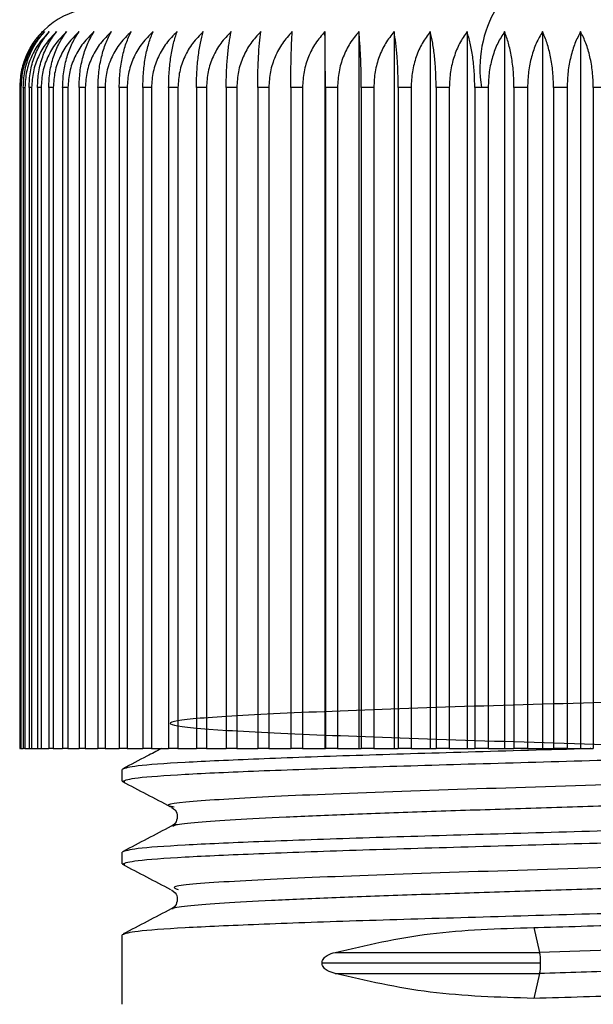
# Model space of a CAD drawing. Units: millimetres. Extents: x -92 to 623, y -1539 to -509.
# Drawn here: x 131 to 143, y -1060 to -1039 of the extents above; entities that cross this region are included whole.
import ezdxf

# ---------------------------------------------------------------- set-up
doc = ezdxf.new("R2010")
doc.units = ezdxf.units.MM
doc.layers.add('DETAIL', color=2, linetype='Continuous')

msp = doc.modelspace()

# ---------------------------------------------------------------- linework, layer by layer
at = {"layer": 'DETAIL'}
for p, q in [((137.55, -1039.147), (137.55, -1054.872)), ((138.297, -1039.147), (138.297, -1054.872)), ((139.068, -1039.147), (139.068, -1054.872)), ((139.861, -1039.147), (139.861, -1054.872)), ((140.67, -1039.147), (140.67, -1054.872)), ((141.492, -1039.147), (141.492, -1054.872)), ((142.324, -1039.147), (142.324, -1054.872)), ((143.16, -1039.147), (143.16, -1054.872)), ((130.854, -1040.372), (130.854, -1054.872)), ((130.865, -1040.372), (130.865, -1054.872)), ((130.881, -1040.372), (130.881, -1054.872)), ((130.932, -1040.372), (130.968, -1040.372)), ((130.932, -1040.372), (130.932, -1054.872)), ((130.968, -1040.372), (130.968, -1054.872)), ((131.116, -1040.372), (131.059, -1040.372)), ((131.059, -1040.372), (131.059, -1054.872)), ((131.116, -1040.372), (131.116, -1054.872)), ((131.246, -1040.372), (131.246, -1054.872)), ((131.324, -1040.372), (131.324, -1054.872)), ((131.492, -1040.372), (131.492, -1054.872)), ((131.59, -1040.372), (131.59, -1054.872)), ((131.796, -1040.372), (131.796, -1054.872)), ((131.913, -1040.372), (131.913, -1054.872)), ((132.157, -1040.372), (132.157, -1054.872)), ((132.293, -1040.372), (132.293, -1054.872)), ((132.726, -1040.372), (132.571, -1040.372)), ((132.571, -1040.372), (132.571, -1054.872)), ((132.726, -1040.372), (132.726, -1054.872)), ((133.039, -1040.372), (133.039, -1054.872)), ((133.211, -1040.372), (133.211, -1054.872)), ((133.556, -1040.372), (133.556, -1054.872)), ((133.745, -1040.372), (133.745, -1054.872)), ((134.122, -1040.372), (134.122, -1054.872)), ((134.326, -1040.372), (134.326, -1054.872)), ((134.732, -1040.372), (134.732, -1054.872)), ((134.951, -1040.372), (134.951, -1054.872)), ((135.385, -1040.372), (135.385, -1054.872)), ((135.617, -1040.372), (135.617, -1054.872)), ((136.076, -1040.372), (136.076, -1054.872)), ((136.321, -1040.372), (136.321, -1054.872)), ((136.802, -1040.372), (136.802, -1054.872)), ((137.059, -1040.372), (137.059, -1054.872)), ((137.561, -1040.372), (137.561, -1054.872)), ((137.828, -1040.372), (137.828, -1054.872)), ((138.348, -1040.372), (138.348, -1054.872)), ((138.623, -1040.372), (138.623, -1054.872)), ((139.159, -1040.372), (139.159, -1054.872)), ((139.442, -1040.372), (139.442, -1054.872)), ((139.99, -1040.372), (139.99, -1054.872)), ((140.279, -1040.372), (140.279, -1054.872)), ((140.838, -1040.372), (140.838, -1054.872)), ((141.132, -1040.372), (141.132, -1054.872)), ((141.699, -1040.372), (141.699, -1054.872)), ((141.996, -1040.372), (141.996, -1054.872)), ((142.567, -1040.372), (142.567, -1054.872)), ((142.866, -1040.372), (142.866, -1054.872)), ((143.439, -1040.372), (143.439, -1054.872)), ((130.854, -1054.872), (130.865, -1054.872)), ((130.881, -1054.872), (130.932, -1054.872)), ((130.968, -1054.872), (131.059, -1054.872)), ((131.116, -1054.872), (131.246, -1054.872)), ((131.324, -1054.872), (131.492, -1054.872)), ((131.59, -1054.872), (131.796, -1054.872)), ((131.913, -1054.872), (132.157, -1054.872)), ((132.293, -1054.872), (132.571, -1054.872)), ((132.726, -1054.872), (133.039, -1054.872)), ((133.211, -1054.872), (133.556, -1054.872)), ((133.745, -1054.872), (134.122, -1054.872)), ((134.326, -1054.872), (134.732, -1054.872)), ((134.951, -1054.872), (135.385, -1054.872)), ((135.617, -1054.872), (136.076, -1054.872)), ((136.321, -1054.872), (136.802, -1054.872)), ((137.059, -1054.872), (137.55, -1054.872)), ((137.55, -1054.872), (137.561, -1054.872)), ((137.828, -1054.872), (138.297, -1054.872)), ((138.297, -1054.872), (138.348, -1054.872)), ((138.623, -1054.872), (139.068, -1054.872)), ((139.068, -1054.872), (139.159, -1054.872)), ((139.442, -1054.872), (139.861, -1054.872)), ((139.861, -1054.872), (139.99, -1054.872)), ((140.279, -1054.872), (140.67, -1054.872)), ((140.67, -1054.872), (140.838, -1054.872)), ((141.132, -1054.872), (141.492, -1054.872)), ((141.492, -1054.872), (141.699, -1054.872)), ((141.996, -1054.872), (142.324, -1054.872)), ((142.324, -1054.872), (142.567, -1054.872)), ((142.866, -1054.872), (143.16, -1054.872)), ((143.16, -1054.872), (143.439, -1054.872)), ((133.105, -1055.586), (133.105, -1055.326)), ((133.163, -1055.598), (133.105, -1055.586)), ((134.182, -1056.154), (134.232, -1056.194)), ((133.105, -1057.4), (133.105, -1057.14)), ((133.164, -1057.412), (133.105, -1057.4)), ((134.182, -1057.967), (134.265, -1058.035)), ((133.105, -1060.479), (133.105, -1058.954)), ((142.132, -1058.795), (142.257, -1059.341)), ((137.774, -1059.341), (142.257, -1059.341)), ((137.487, -1059.572), (142.276, -1059.572)), ((137.775, -1059.804), (142.257, -1059.804)), ((142.257, -1059.804), (142.132, -1060.35))]:
    msp.add_line(p, q, dxfattribs=at)
at = {"layer": 'DETAIL', "flags": 128}
for points in [[(131.324, -1040.372), (131.314, -1040.372), (131.304, -1040.372), (131.294, -1040.372), (131.284, -1040.372), (131.274, -1040.372), (131.265, -1040.372), (131.255, -1040.372), (131.246, -1040.372)], [(131.59, -1040.372), (131.577, -1040.372), (131.565, -1040.372), (131.553, -1040.372), (131.54, -1040.372), (131.528, -1040.372), (131.516, -1040.372), (131.504, -1040.372), (131.492, -1040.372)], [(131.913, -1040.372), (131.898, -1040.372), (131.884, -1040.372), (131.869, -1040.372), (131.854, -1040.372), (131.839, -1040.372), (131.825, -1040.372), (131.811, -1040.372), (131.796, -1040.372)], [(132.293, -1040.372), (132.275, -1040.372), (132.258, -1040.372), (132.241, -1040.372), (132.224, -1040.372), (132.207, -1040.372), (132.19, -1040.372), (132.173, -1040.372), (132.157, -1040.372)], [(133.211, -1040.372), (133.189, -1040.372), (133.167, -1040.372), (133.146, -1040.372), (133.124, -1040.372), (133.103, -1040.372), (133.081, -1040.372), (133.06, -1040.372), (133.039, -1040.372)], [(133.745, -1040.372), (133.721, -1040.372), (133.697, -1040.372), (133.674, -1040.372), (133.65, -1040.372), (133.626, -1040.372), (133.603, -1040.372), (133.58, -1040.372), (133.556, -1040.372)], [(134.326, -1040.372), (134.3, -1040.372), (134.275, -1040.372), (134.249, -1040.372), (134.223, -1040.372), (134.198, -1040.372), (134.172, -1040.372), (134.147, -1040.372), (134.122, -1040.372)], [(134.951, -1040.372), (134.924, -1040.372), (134.896, -1040.372), (134.868, -1040.372), (134.841, -1040.372), (134.814, -1040.372), (134.786, -1040.372), (134.759, -1040.372), (134.732, -1040.372)], [(135.617, -1040.372), (135.588, -1040.372), (135.559, -1040.372), (135.529, -1040.372), (135.5, -1040.372), (135.471, -1040.372), (135.442, -1040.372), (135.413, -1040.372), (135.385, -1040.372)], [(136.321, -1040.372), (136.29, -1040.372), (136.259, -1040.372), (136.228, -1040.372), (136.198, -1040.372), (136.167, -1040.372), (136.137, -1040.372), (136.106, -1040.372), (136.076, -1040.372)], [(137.059, -1040.372), (137.027, -1040.372), (136.994, -1040.372), (136.962, -1040.372), (136.93, -1040.372), (136.898, -1040.372), (136.866, -1040.372), (136.834, -1040.372), (136.802, -1040.372)], [(137.828, -1040.372), (137.794, -1040.372), (137.761, -1040.372), (137.727, -1040.372), (137.694, -1040.372), (137.661, -1040.372), (137.627, -1040.372), (137.594, -1040.372), (137.561, -1040.372)], [(138.623, -1040.372), (138.589, -1040.372), (138.554, -1040.372), (138.519, -1040.372), (138.485, -1040.372), (138.451, -1040.372), (138.416, -1040.372), (138.382, -1040.372), (138.348, -1040.372)], [(139.442, -1040.372), (139.406, -1040.372), (139.371, -1040.372), (139.335, -1040.372), (139.3, -1040.372), (139.265, -1040.372), (139.229, -1040.372), (139.194, -1040.372), (139.159, -1040.372)], [(140.279, -1040.372), (140.243, -1040.372), (140.207, -1040.372), (140.171, -1040.372), (140.135, -1040.372), (140.099, -1040.372), (140.063, -1040.372), (140.026, -1040.372), (139.99, -1040.372)], [(140.985, -1040.372), (140.967, -1040.372), (140.948, -1040.372), (140.93, -1040.372), (140.912, -1040.372), (140.893, -1040.372), (140.875, -1040.372), (140.857, -1040.372), (140.838, -1040.372)], [(141.132, -1040.372), (141.114, -1040.372), (141.095, -1040.372), (141.077, -1040.372), (141.059, -1040.372), (141.04, -1040.372), (141.022, -1040.372), (141.003, -1040.372), (140.985, -1040.372)], [(141.996, -1040.372), (141.958, -1040.372), (141.921, -1040.372), (141.884, -1040.372), (141.847, -1040.372), (141.81, -1040.372), (141.773, -1040.372), (141.736, -1040.372), (141.699, -1040.372)], [(142.866, -1040.372), (142.828, -1040.372), (142.791, -1040.372), (142.754, -1040.372), (142.716, -1040.372), (142.679, -1040.372), (142.642, -1040.372), (142.604, -1040.372), (142.567, -1040.372)], [(143.738, -1040.372), (143.701, -1040.372), (143.663, -1040.372), (143.626, -1040.372), (143.589, -1040.372), (143.551, -1040.372), (143.514, -1040.372), (143.477, -1040.372), (143.439, -1040.372)], [(130.881, -1054.872), (130.878, -1054.872), (130.876, -1054.872), (130.874, -1054.872), (130.872, -1054.872), (130.87, -1054.872), (130.868, -1054.872), (130.866, -1054.872), (130.865, -1054.872)], [(130.968, -1054.872), (130.963, -1054.872), (130.959, -1054.872), (130.954, -1054.872), (130.949, -1054.872), (130.945, -1054.872), (130.94, -1054.872), (130.936, -1054.872), (130.932, -1054.872)], [(131.59, -1054.872), (131.577, -1054.872), (131.565, -1054.872), (131.553, -1054.872), (131.54, -1054.872), (131.528, -1054.872), (131.516, -1054.872), (131.504, -1054.872), (131.492, -1054.872)], [(131.913, -1054.872), (131.898, -1054.872), (131.884, -1054.872), (131.869, -1054.872), (131.854, -1054.872), (131.839, -1054.872), (131.825, -1054.872), (131.811, -1054.872), (131.796, -1054.872)], [(132.293, -1054.872), (132.275, -1054.872), (132.258, -1054.872), (132.241, -1054.872), (132.224, -1054.872), (132.207, -1054.872), (132.19, -1054.872), (132.173, -1054.872), (132.157, -1054.872)], [(132.726, -1054.872), (132.706, -1054.872), (132.687, -1054.872), (132.667, -1054.872), (132.648, -1054.872), (132.629, -1054.872), (132.609, -1054.872), (132.59, -1054.872), (132.571, -1054.872)], [(133.211, -1054.872), (133.189, -1054.872), (133.167, -1054.872), (133.146, -1054.872), (133.124, -1054.872), (133.103, -1054.872), (133.081, -1054.872), (133.06, -1054.872), (133.039, -1054.872)], [(133.745, -1054.872), (133.721, -1054.872), (133.697, -1054.872), (133.674, -1054.872), (133.65, -1054.872), (133.627, -1054.872), (133.603, -1054.872), (133.58, -1054.872), (133.556, -1054.872)], [(134.326, -1054.872), (134.3, -1054.872), (134.275, -1054.872), (134.249, -1054.872), (134.223, -1054.872), (134.198, -1054.872), (134.172, -1054.872), (134.147, -1054.872), (134.122, -1054.872)], [(134.951, -1054.872), (134.924, -1054.872), (134.896, -1054.872), (134.868, -1054.872), (134.841, -1054.872), (134.814, -1054.872), (134.786, -1054.872), (134.759, -1054.872), (134.732, -1054.872)], [(135.617, -1054.872), (135.588, -1054.872), (135.559, -1054.872), (135.529, -1054.872), (135.5, -1054.872), (135.471, -1054.872), (135.442, -1054.872), (135.413, -1054.872), (135.385, -1054.872)], [(136.321, -1054.872), (136.29, -1054.872), (136.259, -1054.872), (136.228, -1054.872), (136.198, -1054.872), (136.167, -1054.872), (136.137, -1054.872), (136.106, -1054.872), (136.076, -1054.872)], [(137.059, -1054.872), (137.027, -1054.872), (136.994, -1054.872), (136.962, -1054.872), (136.93, -1054.872), (136.898, -1054.872), (136.866, -1054.872), (136.834, -1054.872), (136.802, -1054.872)], [(137.828, -1054.872), (137.794, -1054.872), (137.761, -1054.872), (137.727, -1054.872), (137.694, -1054.872), (137.661, -1054.872), (137.627, -1054.872), (137.594, -1054.872), (137.561, -1054.872)], [(138.623, -1054.872), (138.589, -1054.872), (138.554, -1054.872), (138.52, -1054.872), (138.485, -1054.872), (138.451, -1054.872), (138.416, -1054.872), (138.382, -1054.872), (138.348, -1054.872)], [(139.442, -1054.872), (139.406, -1054.872), (139.371, -1054.872), (139.335, -1054.872), (139.3, -1054.872), (139.265, -1054.872), (139.229, -1054.872), (139.194, -1054.872), (139.159, -1054.872)], [(140.279, -1054.872), (140.243, -1054.872), (140.207, -1054.872), (140.171, -1054.872), (140.135, -1054.872), (140.099, -1054.872), (140.063, -1054.872), (140.026, -1054.872), (139.99, -1054.872)], [(141.132, -1054.872), (141.095, -1054.872), (141.059, -1054.872), (141.022, -1054.872), (140.985, -1054.872), (140.948, -1054.872), (140.912, -1054.872), (140.875, -1054.872), (140.838, -1054.872)], [(141.996, -1054.872), (141.958, -1054.872), (141.921, -1054.872), (141.884, -1054.872), (141.847, -1054.872), (141.81, -1054.872), (141.773, -1054.872), (141.736, -1054.872), (141.699, -1054.872)], [(142.866, -1054.872), (142.828, -1054.872), (142.791, -1054.872), (142.754, -1054.872), (142.716, -1054.872), (142.679, -1054.872), (142.642, -1054.872), (142.604, -1054.872), (142.567, -1054.872)]]:
    msp.add_lwpolyline(points, dxfattribs=at)
at = {"layer": 'DETAIL'}
for centre, radius, start, end in [((132.604, -1040.372), 1.75, 90.0001, 161.1359), ((143.543, -1039.95), 2.592, 149.1751, 189.3652), ((130.874, -1042.331), 1.959, 89.8079, 90.2779), ((131.09, -1005.691), 49.181, 269.9637, 270.0306), ((131.284, -986.83), 68.042, 269.96814, 270.03363)]:
    msp.add_arc(centre, radius, start, end, dxfattribs=at)
for points, knots in [([(131.356, -1039.147), (131.282, -1039.23), (131.137, -1039.393), (130.98, -1039.694), (130.874, -1040.023), (130.861, -1040.255), (130.854, -1040.372)], [0, 0, 0, 0, 0.252842, 0.49996, 0.748537, 1, 1, 1, 1]), ([(130.865, -1040.372), (130.871, -1040.257), (130.884, -1040.024), (130.988, -1039.695), (131.142, -1039.393), (131.285, -1039.229), (131.356, -1039.147)], [0, 0, 0, 0, 0.248403, 0.499459, 0.748982, 1, 1, 1, 1]), ([(131.401, -1039.147), (131.325, -1039.23), (131.174, -1039.393), (131.012, -1039.694), (130.902, -1040.023), (130.888, -1040.255), (130.881, -1040.372)], [0, 0, 0, 0, 0.252852, 0.499958, 0.748544, 1, 1, 1, 1]), ([(130.932, -1040.372), (130.938, -1040.257), (130.95, -1040.024), (131.049, -1039.695), (131.197, -1039.393), (131.333, -1039.229), (131.401, -1039.147)], [0, 0, 0, 0, 0.248405, 0.499455, 0.748975, 1, 1, 1, 1]), ([(131.504, -1039.147), (131.426, -1039.23), (131.271, -1039.393), (131.103, -1039.694), (130.99, -1040.023), (130.976, -1040.255), (130.968, -1040.372)], [0, 0, 0, 0, 0.2528609, 0.4999671, 0.748541, 1, 1, 1, 1]), ([(131.059, -1040.372), (131.065, -1040.257), (131.076, -1040.024), (131.17, -1039.695), (131.311, -1039.393), (131.439, -1039.229), (131.504, -1039.147)], [0, 0, 0, 0, 0.248401, 0.499462, 0.748982, 1, 1, 1, 1]), ([(131.665, -1039.147), (131.585, -1039.23), (131.426, -1039.393), (131.254, -1039.694), (131.138, -1040.023), (131.124, -1040.255), (131.116, -1040.372)], [0, 0, 0, 0, 0.252852, 0.499966, 0.748537, 1, 1, 1, 1]), ([(131.246, -1040.372), (131.251, -1040.257), (131.262, -1040.024), (131.351, -1039.695), (131.483, -1039.393), (131.604, -1039.229), (131.665, -1039.147)], [0, 0, 0, 0, 0.248395, 0.49946, 0.748977, 1, 1, 1, 1]), ([(131.883, -1039.147), (131.801, -1039.23), (131.639, -1039.393), (131.465, -1039.694), (131.346, -1040.023), (131.331, -1040.255), (131.324, -1040.372)], [0, 0, 0, 0, 0.252841, 0.499965, 0.74853, 1, 1, 1, 1]), ([(131.492, -1040.372), (131.497, -1040.257), (131.507, -1040.024), (131.59, -1039.695), (131.713, -1039.393), (131.826, -1039.229), (131.883, -1039.147)], [0, 0, 0, 0, 0.248397, 0.499474, 0.748982, 1, 1, 1, 1]), ([(132.157, -1039.147), (132.074, -1039.23), (131.91, -1039.393), (131.733, -1039.694), (131.613, -1040.023), (131.598, -1040.255), (131.59, -1040.372)], [0, 0, 0, 0, 0.252839, 0.499963, 0.748536, 1, 1, 1, 1]), ([(131.796, -1040.372), (131.801, -1040.257), (131.81, -1040.024), (131.887, -1039.695), (132, -1039.393), (132.104, -1039.229), (132.157, -1039.147)], [0, 0, 0, 0, 0.248395, 0.499463, 0.748975, 1, 1, 1, 1]), ([(132.485, -1039.147), (132.401, -1039.23), (132.236, -1039.393), (132.057, -1039.694), (131.936, -1040.023), (131.921, -1040.255), (131.913, -1040.372)], [0, 0, 0, 0, 0.252846, 0.49996, 0.748541, 1, 1, 1, 1]), ([(132.157, -1040.372), (132.161, -1040.257), (132.169, -1040.024), (132.239, -1039.695), (132.342, -1039.393), (132.437, -1039.229), (132.485, -1039.147)], [0, 0, 0, 0, 0.248402, 0.49947, 0.748969, 1, 1, 1, 1]), ([(132.866, -1039.147), (132.782, -1039.23), (132.616, -1039.393), (132.437, -1039.694), (132.316, -1040.023), (132.3, -1040.255), (132.293, -1040.372)], [0, 0, 0, 0, 0.252857, 0.499958, 0.748536, 1, 1, 1, 1]), ([(132.571, -1040.372), (132.575, -1040.257), (132.583, -1040.024), (132.645, -1039.695), (132.738, -1039.393), (132.823, -1039.229), (132.866, -1039.147)], [0, 0, 0, 0, 0.248407, 0.499468, 0.748973, 1, 1, 1, 1]), ([(133.299, -1039.147), (133.215, -1039.23), (133.049, -1039.393), (132.87, -1039.694), (132.749, -1040.023), (132.733, -1040.255), (132.726, -1040.372)], [0, 0, 0, 0, 0.2528479, 0.4999558, 0.7485361, 1, 1, 1, 1]), ([(133.039, -1040.372), (133.042, -1040.257), (133.049, -1040.024), (133.104, -1039.695), (133.186, -1039.393), (133.261, -1039.229), (133.299, -1039.147)], [0, 0, 0, 0, 0.248398, 0.499456, 0.748973, 1, 1, 1, 1]), ([(133.78, -1039.147), (133.696, -1039.23), (133.532, -1039.393), (133.354, -1039.694), (133.234, -1040.023), (133.218, -1040.255), (133.211, -1040.372)], [0, 0, 0, 0, 0.252866, 0.499966, 0.748537, 1, 1, 1, 1]), ([(133.556, -1040.372), (133.559, -1040.257), (133.565, -1040.024), (133.612, -1039.695), (133.683, -1039.393), (133.747, -1039.229), (133.78, -1039.147)], [0, 0, 0, 0, 0.248396, 0.499463, 0.748979, 1, 1, 1, 1]), ([(134.308, -1039.147), (134.225, -1039.23), (134.062, -1039.393), (133.887, -1039.694), (133.768, -1040.023), (133.753, -1040.255), (133.745, -1040.372)], [0, 0, 0, 0, 0.252857, 0.499958, 0.748538, 1, 1, 1, 1]), ([(134.122, -1040.372), (134.124, -1040.257), (134.129, -1040.024), (134.168, -1039.695), (134.227, -1039.393), (134.281, -1039.229), (134.308, -1039.147)], [0, 0, 0, 0, 0.2483987, 0.4994631, 0.7489792, 1, 1, 1, 1]), ([(134.88, -1039.147), (134.799, -1039.23), (134.638, -1039.393), (134.465, -1039.694), (134.348, -1040.023), (134.334, -1040.255), (134.326, -1040.372)], [0, 0, 0, 0, 0.252844, 0.499949, 0.748545, 1, 1, 1, 1]), ([(134.732, -1040.372), (134.734, -1040.257), (134.738, -1040.024), (134.769, -1039.695), (134.816, -1039.393), (134.858, -1039.229), (134.88, -1039.147)], [0, 0, 0, 0, 0.248392, 0.499467, 0.748973, 1, 1, 1, 1]), ([(135.493, -1039.147), (135.414, -1039.23), (135.257, -1039.393), (135.088, -1039.694), (134.973, -1040.023), (134.958, -1040.255), (134.951, -1040.372)], [0, 0, 0, 0, 0.252864, 0.499962, 0.74854, 1, 1, 1, 1]), ([(135.385, -1040.372), (135.386, -1040.256), (135.389, -1040.024), (135.412, -1039.695), (135.446, -1039.393), (135.477, -1039.23), (135.493, -1039.147)], [0, 0, 0, 0, 0.248615, 0.499903, 0.746873, 1, 1, 1, 1]), ([(136.145, -1039.147), (136.068, -1039.23), (135.915, -1039.393), (135.75, -1039.694), (135.638, -1040.023), (135.624, -1040.255), (135.617, -1040.372)], [0, 0, 0, 0, 0.252843, 0.499959, 0.748545, 1, 1, 1, 1]), ([(136.076, -1040.372), (136.077, -1040.257), (136.078, -1040.024), (136.093, -1039.695), (136.115, -1039.393), (136.135, -1039.229), (136.145, -1039.147)], [0, 0, 0, 0, 0.248392, 0.499458, 0.748984, 1, 1, 1, 1]), ([(136.832, -1039.147), (136.757, -1039.23), (136.609, -1039.393), (136.449, -1039.694), (136.341, -1040.023), (136.328, -1040.255), (136.321, -1040.372)], [0, 0, 0, 0, 0.252862, 0.499968, 0.748534, 1, 1, 1, 1]), ([(136.802, -1040.372), (136.803, -1040.257), (136.803, -1040.024), (136.81, -1039.695), (136.819, -1039.393), (136.827, -1039.229), (136.832, -1039.147)], [0, 0, 0, 0, 0.248392, 0.499462, 0.748972, 1, 1, 1, 1]), ([(137.55, -1039.147), (137.478, -1039.23), (137.336, -1039.393), (137.183, -1039.694), (137.079, -1040.023), (137.065, -1040.255), (137.059, -1040.372)], [0, 0, 0, 0, 0.252841, 0.499954, 0.748531, 1, 1, 1, 1]), ([(137.561, -1040.372), (137.561, -1040.257), (137.56, -1040.024), (137.558, -1039.695), (137.555, -1039.393), (137.552, -1039.229), (137.55, -1039.147)], [0, 0, 0, 0, 0.248392, 0.499468, 0.748979, 1, 1, 1, 1]), ([(138.297, -1039.147), (138.228, -1039.23), (138.092, -1039.393), (137.946, -1039.694), (137.846, -1040.023), (137.834, -1040.255), (137.828, -1040.372)], [0, 0, 0, 0, 0.25285, 0.499957, 0.748533, 1, 1, 1, 1]), ([(138.348, -1040.372), (138.347, -1040.257), (138.346, -1040.024), (138.335, -1039.695), (138.319, -1039.393), (138.304, -1039.229), (138.297, -1039.147)], [0, 0, 0, 0, 0.248397, 0.499471, 0.748975, 1, 1, 1, 1]), ([(139.068, -1039.147), (139.003, -1039.23), (138.874, -1039.393), (138.735, -1039.694), (138.641, -1040.023), (138.629, -1040.255), (138.623, -1040.372)], [0, 0, 0, 0, 0.252862, 0.499956, 0.748534, 1, 1, 1, 1]), ([(139.159, -1040.372), (139.158, -1040.257), (139.155, -1040.024), (139.136, -1039.695), (139.108, -1039.393), (139.081, -1039.229), (139.068, -1039.147)], [0, 0, 0, 0, 0.2484, 0.49947, 0.748971, 1, 1, 1, 1]), ([(139.861, -1039.147), (139.799, -1039.23), (139.678, -1039.393), (139.547, -1039.694), (139.459, -1040.023), (139.447, -1040.255), (139.442, -1040.372)], [0, 0, 0, 0, 0.252854, 0.499965, 0.74853, 1, 1, 1, 1]), ([(139.99, -1040.372), (139.989, -1040.257), (139.985, -1040.024), (139.958, -1039.695), (139.917, -1039.393), (139.88, -1039.229), (139.861, -1039.147)], [0, 0, 0, 0, 0.248394, 0.4994645, 0.7489762, 1, 1, 1, 1]), ([(140.67, -1039.147), (140.613, -1039.23), (140.5, -1039.393), (140.378, -1039.694), (140.295, -1040.023), (140.285, -1040.255), (140.279, -1040.372)], [0, 0, 0, 0, 0.252844, 0.49995, 0.748541, 1, 1, 1, 1]), ([(140.838, -1040.372), (140.836, -1040.257), (140.832, -1040.024), (140.796, -1039.695), (140.743, -1039.393), (140.694, -1039.229), (140.67, -1039.147)], [0, 0, 0, 0, 0.248399, 0.499469, 0.74898, 1, 1, 1, 1]), ([(141.492, -1039.147), (141.44, -1039.23), (141.335, -1039.393), (141.223, -1039.694), (141.147, -1040.023), (141.137, -1040.255), (141.132, -1040.372)], [0, 0, 0, 0, 0.252843, 0.499963, 0.748535, 1, 1, 1, 1]), ([(141.699, -1040.372), (141.696, -1040.257), (141.691, -1040.024), (141.647, -1039.695), (141.582, -1039.393), (141.522, -1039.229), (141.492, -1039.147)], [0, 0, 0, 0, 0.248395, 0.499463, 0.748976, 1, 1, 1, 1]), ([(142.324, -1039.147), (142.276, -1039.23), (142.181, -1039.393), (142.078, -1039.694), (142.009, -1040.023), (142, -1040.255), (141.996, -1040.372)], [0, 0, 0, 0, 0.25285, 0.499951, 0.748534, 1, 1, 1, 1]), ([(142.567, -1040.372), (142.564, -1040.257), (142.558, -1040.024), (142.506, -1039.695), (142.43, -1039.393), (142.359, -1039.229), (142.324, -1039.147)], [0, 0, 0, 0, 0.248404, 0.49947, 0.748977, 1, 1, 1, 1]), ([(143.16, -1039.147), (143.117, -1039.23), (143.032, -1039.393), (142.94, -1039.694), (142.877, -1040.023), (142.87, -1040.255), (142.866, -1040.372)], [0, 0, 0, 0, 0.2528433, 0.4999597, 0.748543, 1, 1, 1, 1]), ([(143.439, -1040.372), (143.436, -1040.257), (143.428, -1040.024), (143.369, -1039.695), (143.282, -1039.393), (143.201, -1039.229), (143.16, -1039.147)], [0, 0, 0, 0, 0.2484, 0.499464, 0.74898, 1, 1, 1, 1]), ([(152.513, -1055.239), (152.496, -1054.517), (152.454, -1052.706), (151.104, -1053.827), (148.562, -1053.631), (145.237, -1053.822), (141.648, -1053.913), (138.301, -1054.028), (135.69, -1054.137), (134.193, -1054.249), (134.024, -1054.358), (135.21, -1054.471), (137.58, -1054.58), (140.786, -1054.69), (144.365, -1054.803), (147.801, -1054.911), (150.588, -1055.024), (152.323, -1055.134), (152.76, -1055.244), (151.829, -1055.357), (149.665, -1055.465), (146.589, -1055.577), (143.04, -1055.688), (139.544, -1055.797), (136.569, -1055.91), (134.705, -1056.018), (133.934, -1056.098), (134.209, -1056.14), (134.242, -1056.145)], [0, 0, 0, 0, 0.0267765, 0.067211, 0.107531, 0.1477138, 0.1882412, 0.2284067, 0.2687697, 0.3091635, 0.3493201, 0.3898435, 0.4300403, 0.4703342, 0.5107918, 0.5509355, 0.5914344, 0.6316755, 0.671913, 0.7124142, 0.7525585, 0.7930122, 0.8333108, 0.8735047, 0.9140292, 0.9541871, 0.9945754, 1, 1, 1, 1]), ([(143.382, -1054.872), (143.373, -1054.872), (142.477, -1054.898), (140.666, -1054.949), (138.17, -1055.023), (136.023, -1055.101), (134.385, -1055.174), (133.309, -1055.251), (133.173, -1055.301), (133.105, -1055.326)], [0, 0, 0, 0, 0.001794, 0.168578, 0.33404, 0.501513, 0.666657, 0.8339, 1, 1, 1, 1]), ([(133.105, -1055.586), (133.173, -1055.561), (133.309, -1055.511), (134.384, -1055.433), (136.023, -1055.36), (138.169, -1055.282), (140.671, -1055.209), (143.352, -1055.132), (146.042, -1055.056), (148.52, -1054.982), (150.342, -1054.918), (151.093, -1054.883), (151.32, -1054.872)], [0, 0, 0, 0, 0.105747, 0.21222, 0.317358, 0.423979, 0.52932, 0.635502, 0.741684, 0.847024, 0.953645, 1, 1, 1, 1]), ([(133.963, -1054.872), (133.857, -1054.927), (133.575, -1055.074), (133.293, -1055.221), (133.117, -1055.313)], [0, 0, 0, 0, 0.375474, 1, 1, 1, 1]), ([(133.109, -1055.595), (133.285, -1055.686), (133.637, -1055.87), (133.989, -1056.053), (134.165, -1056.145)], [0, 0, 0, 0, 0.500033, 1, 1, 1, 1]), ([(152.502, -1055.672), (152.523, -1055.677), (152.614, -1055.702), (152.412, -1055.745), (151.892, -1055.804), (151.012, -1055.861), (149.842, -1055.916), (148.414, -1055.975), (146.79, -1056.032), (145.032, -1056.088), (143.208, -1056.146), (141.39, -1056.204), (139.649, -1056.259), (138.051, -1056.317), (136.663, -1056.376), (135.532, -1056.431), (134.721, -1056.488), (134.265, -1056.538), (134.227, -1056.567), (134.214, -1056.578)], [0, 0, 0, 0, 0.018985, 0.08182, 0.145369, 0.208383, 0.27102, 0.334533, 0.397729, 0.460248, 0.523689, 0.58703, 0.64951, 0.712841, 0.776289, 0.838814, 0.901996, 0.965514, 1, 1, 1, 1]), ([(153.602, -1056.233), (153.534, -1056.258), (153.398, -1056.308), (152.323, -1056.386), (150.684, -1056.459), (148.539, -1056.537), (146.037, -1056.61), (143.354, -1056.687), (140.671, -1056.763), (138.169, -1056.837), (136.023, -1056.915), (134.385, -1056.988), (133.309, -1057.065), (133.173, -1057.115), (133.105, -1057.14)], [0, 0, 0, 0, 0.083199, 0.166971, 0.249691, 0.333578, 0.416458, 0.5, 0.583542, 0.666422, 0.750309, 0.833029, 0.916801, 1, 1, 1, 1]), ([(134.232, -1056.194), (134.244, -1056.202), (134.285, -1056.23), (134.33, -1056.365), (134.272, -1056.521), (134.212, -1056.555), (134.182, -1056.573)], [0, 0, 0, 0, 0.11853, 0.413348, 0.70815, 1, 1, 1, 1]), ([(133.105, -1057.4), (133.173, -1057.375), (133.309, -1057.325), (134.385, -1057.247), (136.023, -1057.174), (138.169, -1057.096), (140.671, -1057.023), (143.354, -1056.946), (146.037, -1056.87), (148.539, -1056.796), (150.684, -1056.718), (152.323, -1056.645), (153.398, -1056.568), (153.534, -1056.518), (153.602, -1056.493)], [0, 0, 0, 0, 0.083199, 0.166971, 0.249691, 0.333578, 0.416458, 0.5, 0.583542, 0.666422, 0.750309, 0.833029, 0.916801, 1, 1, 1, 1]), ([(134.177, -1056.574), (134.001, -1056.666), (133.649, -1056.85), (133.297, -1057.033), (133.121, -1057.125)], [0, 0, 0, 0, 0.499956, 1, 1, 1, 1]), ([(152.396, -1057.052), (152.358, -1057.077), (152.263, -1057.138), (150.604, -1057.236), (147.878, -1057.349), (144.438, -1057.457), (140.864, -1057.57), (137.63, -1057.68), (135.291, -1057.789), (134.1, -1057.885), (134.272, -1057.941), (134.331, -1057.96)], [0, 0, 0, 0, 0.081665, 0.203413, 0.325871, 0.447282, 0.569683, 0.691504, 0.813108, 0.935656, 1, 1, 1, 1]), ([(133.109, -1057.409), (133.285, -1057.5), (133.637, -1057.684), (133.989, -1057.868), (134.165, -1057.959)], [0, 0, 0, 0, 0.500038, 1, 1, 1, 1]), ([(152.493, -1057.484), (152.52, -1057.495), (152.594, -1057.524), (152.312, -1057.574), (151.694, -1057.633), (150.735, -1057.689), (149.494, -1057.745), (148.008, -1057.804), (146.343, -1057.861), (144.562, -1057.917), (142.731, -1057.975), (140.927, -1058.033), (139.217, -1058.088), (137.667, -1058.146), (136.343, -1058.204), (135.285, -1058.259), (134.569, -1058.318), (134.209, -1058.362), (134.208, -1058.385), (134.208, -1058.39)], [0, 0, 0, 0, 0.037271, 0.10042, 0.163961, 0.226666, 0.289622, 0.353184, 0.416107, 0.478842, 0.542388, 0.60551, 0.668087, 0.73158, 0.794865, 0.857364, 0.920764, 0.984175, 1, 1, 1, 1]), ([(153.602, -1058.047), (153.534, -1058.072), (153.398, -1058.122), (152.323, -1058.2), (150.684, -1058.273), (148.539, -1058.351), (146.037, -1058.424), (143.354, -1058.501), (140.671, -1058.577), (138.169, -1058.651), (136.023, -1058.729), (134.385, -1058.802), (133.309, -1058.879), (133.173, -1058.929), (133.105, -1058.954)], [0, 0, 0, 0, 0.083199, 0.166971, 0.249691, 0.333578, 0.416458, 0.5, 0.583542, 0.666422, 0.750309, 0.833029, 0.916801, 1, 1, 1, 1]), ([(134.265, -1058.035), (134.265, -1058.035), (134.295, -1058.058), (134.329, -1058.182), (134.272, -1058.334), (134.212, -1058.369), (134.182, -1058.387)], [0, 0, 0, 0, 0.006122, 0.338528, 0.670947, 1, 1, 1, 1]), ([(142.132, -1058.795), (142.164, -1058.794), (142.912, -1058.773), (144.368, -1058.731), (146.27, -1058.677), (148.257, -1058.618), (150.075, -1058.555), (151.674, -1058.49), (152.895, -1058.423), (153.451, -1058.365), (153.592, -1058.325), (153.6, -1058.312), (153.602, -1058.307)], [0, 0, 0, 0, 0.005575, 0.130671, 0.25055, 0.340185, 0.5007, 0.625279, 0.749726, 0.917686, 0.96961, 1, 1, 1, 1]), ([(134.181, -1058.386), (134.005, -1058.478), (133.653, -1058.662), (133.301, -1058.845), (133.125, -1058.937)], [0, 0, 0, 0, 0.499965, 1, 1, 1, 1]), ([(137.774, -1059.341), (138.453, -1059.182), (139.801, -1058.868), (141.358, -1058.819), (142.132, -1058.795)], [0, 0, 0, 0, 0.503316, 1, 1, 1, 1]), ([(152.411, -1058.867), (152.433, -1058.877), (152.538, -1058.923), (151.379, -1059.009), (149.064, -1059.118), (145.809, -1059.229), (143.443, -1059.303), (142.257, -1059.341)], [0, 0, 0, 0, 0.0618322, 0.2972358, 0.5308578, 0.764843, 1, 1, 1, 1]), ([(137.487, -1059.572), (137.488, -1059.564), (137.489, -1059.546), (137.499, -1059.51), (137.531, -1059.456), (137.623, -1059.382), (137.714, -1059.357), (137.774, -1059.341)], [0, 0, 0, 0, 0.059139, 0.119237, 0.251272, 0.501045, 1, 1, 1, 1]), ([(152.515, -1059.296), (152.532, -1059.312), (152.569, -1059.347), (152.186, -1059.403), (151.474, -1059.462), (150.438, -1059.517), (149.129, -1059.575), (147.59, -1059.633), (145.89, -1059.689), (144.086, -1059.746), (142.868, -1059.785), (142.257, -1059.804)], [0, 0, 0, 0, 0.099492, 0.212425, 0.325475, 0.436888, 0.549573, 0.662763, 0.774366, 0.886737, 1, 1, 1, 1]), ([(142.257, -1059.341), (142.26, -1059.352), (142.265, -1059.374), (142.271, -1059.43), (142.275, -1059.498), (142.276, -1059.547), (142.276, -1059.572)], [0, 0, 0, 0, 0.249996, 0.500027, 0.749997, 1, 1, 1, 1]), ([(137.775, -1059.804), (137.714, -1059.788), (137.623, -1059.763), (137.532, -1059.689), (137.499, -1059.635), (137.489, -1059.599), (137.488, -1059.581), (137.487, -1059.572)], [0, 0, 0, 0, 0.495922, 0.74705, 0.880028, 0.940512, 1, 1, 1, 1]), ([(142.276, -1059.572), (142.276, -1059.597), (142.275, -1059.647), (142.271, -1059.714), (142.265, -1059.771), (142.26, -1059.793), (142.257, -1059.804)], [0, 0, 0, 0, 0.250049, 0.500028, 0.749986, 1, 1, 1, 1]), ([(142.132, -1060.35), (141.359, -1060.325), (139.801, -1060.277), (138.453, -1059.962), (137.775, -1059.804)], [0, 0, 0, 0, 0.496682, 1, 1, 1, 1]), ([(153.602, -1059.861), (153.6, -1059.866), (153.594, -1059.877), (153.536, -1059.896), (153.406, -1059.92), (153.146, -1059.95), (152.738, -1059.983), (152.212, -1060.015), (151.699, -1060.041), (151.209, -1060.062), (150.729, -1060.083), (149.992, -1060.112), (149.038, -1060.146), (148.04, -1060.178), (147.307, -1060.201), (146.825, -1060.215), (146.231, -1060.233), (145.411, -1060.256), (143.979, -1060.297), (142.859, -1060.329), (142.132, -1060.35)], [0, 0, 0, 0, 0.030348, 0.067225, 0.116196, 0.177257, 0.250401, 0.315693, 0.37484, 0.411668, 0.453203, 0.499442, 0.588664, 0.660117, 0.697881, 0.727733, 0.74967, 0.806374, 0.874306, 1, 1, 1, 1])]:
    msp.add_open_spline(points, degree=3, knots=knots, dxfattribs=at)

doc.saveas('drawing.dxf')
